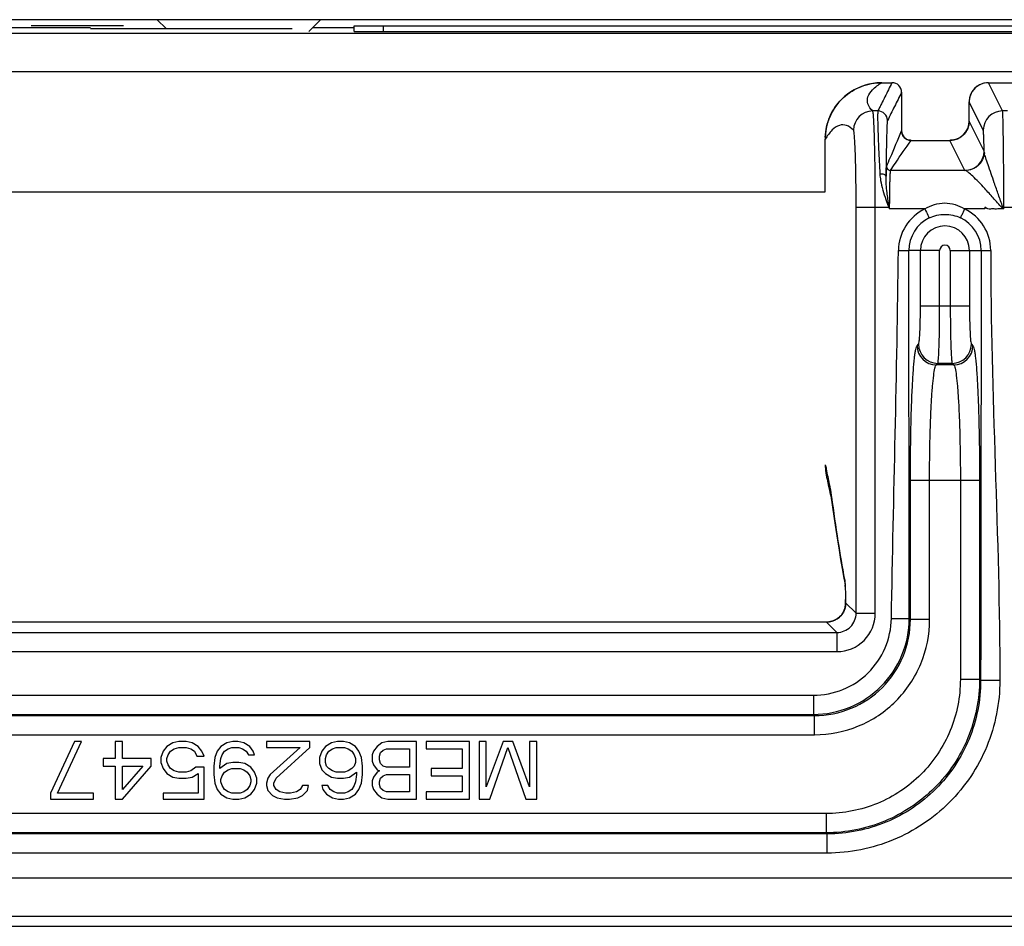
# Model space of a CAD drawing. Units: millimetres. Extents: x 0 to 1134, y 0 to 804.
# Drawn here: x 530 to 545, y 511 to 525 of the extents above; entities that cross this region are included whole.
import ezdxf

# ---------------------------------------------------------------- set-up
doc = ezdxf.new("R2010")
doc.units = ezdxf.units.MM
doc.header["$LTSCALE"] = 65.395
for name, color, linetype in [('47_SNB_BARE_DXF_CONTINUOUS_LINE', 7, 'CONTINUOUS'), ('MCK67633901_DXF_CONTINUOUS_LINE', 7, 'CONTINUOUS'), ('MEB62954701_DXF_CONTINUOUS_LINE', 7, 'CONTINUOUS')]:
    doc.layers.add(name, color=color, linetype=linetype)

msp = doc.modelspace()

# ---------------------------------------------------------------- linework, layer by layer
at = {"layer": '47_SNB_BARE_DXF_CONTINUOUS_LINE', "color": 2, "linetype": 'CONTINUOUS'}
for p, q in [((553.0629, 525.1408), (240.1989, 525.1408)), ((531.2559, 525.0448), (529.8099, 525.0448)), ((534.8559, 524.9551), (534.8559, 525.0448)), ((535.3059, 525.0448), (535.3059, 524.9551)), ((516.9459, 522.4528), (542.2113, 522.4528))]:
    msp.add_line(p, q, dxfattribs=at)
at = {"layer": '47_SNB_BARE_DXF_CONTINUOUS_LINE', "color": 6, "linetype": 'CONTINUOUS'}
for p, q in [((531.7809, 525.1408), (531.9189, 525.0028)), ((534.3309, 525.1408), (534.1453, 524.9551)), ((534.8559, 525.0448), (552.9669, 525.0448)), ((530.7399, 525.0028), (533.8899, 525.0028))]:
    msp.add_line(p, q, dxfattribs=at)
at = {"layer": '47_SNB_BARE_DXF_CONTINUOUS_LINE', "color": 9, "linetype": 'CONTINUOUS'}
for p, q in [((529.4559, 525.0208), (530.7399, 525.0208)), ((534.2109, 525.0208), (534.8559, 525.0208))]:
    msp.add_line(p, q, dxfattribs=at)
at = {"layer": 'MCK67633901_DXF_CONTINUOUS_LINE', "color": 9, "linetype": 'CONTINUOUS'}
for p, q in [((551.4533, 524.9245), (499.2027, 524.9245)), ((551.4533, 524.3268), (499.2027, 524.3268))]:
    msp.add_line(p, q, dxfattribs=at)
at = {"layer": 'MCK67633901_DXF_CONTINUOUS_LINE', "color": 7, "linetype": 'CONTINUOUS'}
for p, q in [((534.8559, 524.9551), (535.6059, 524.9551)), ((535.6059, 524.9566), (551.6246, 524.9566)), ((535.6059, 524.9566), (535.6059, 524.9551))]:
    msp.add_line(p, q, dxfattribs=at)
at = {"layer": 'MEB62954701_DXF_CONTINUOUS_LINE', "color": 7, "linetype": 'CONTINUOUS'}
for p, q in [((543.0935, 524.1574), (543.2533, 524.1574)), ((544.7585, 524.1574), (551.5081, 524.1574)), ((543.4033, 524.0074), (543.4033, 523.4062)), ((544.4586, 523.5574), (544.4586, 523.8574)), ((542.2113, 522.4528), (542.2113, 523.2752)), ((543.5519, 523.2574), (544.1588, 523.2574)), ((544.7047, 522.2166), (544.7047, 522.1857)), ((542.2529, 517.9122), (542.2644, 517.8555)), ((542.2644, 517.8555), (542.2773, 517.7933)), ((542.2984, 517.7098), (542.3509, 517.3554)), ((542.4984, 516.4497), (542.5181, 516.3497)), ((542.5178, 516.352), (542.5181, 516.3497)), ((542.52, 516.3275), (542.5208, 516.3154)), ((542.5208, 516.3154), (542.5216, 516.3013)), ((542.5216, 516.3013), (542.5224, 516.2851)), ((542.5224, 516.2851), (542.5233, 516.267)), ((542.5233, 516.267), (542.5241, 516.247)), ((542.5241, 516.247), (542.5253, 516.2134)), ((542.5253, 516.2134), (542.5264, 516.1758)), ((542.5264, 516.1758), (542.5275, 516.1342)), ((542.5275, 516.1342), (542.5284, 516.089)), ((542.5284, 516.089), (542.5293, 516.0347)), ((542.2313, 515.7378), (509.1806, 515.7378)), ((530.4872, 513.8728), (530.1122, 513.0685)), ((530.2247, 513.0685), (530.5997, 513.8728)), ((530.5997, 513.8728), (530.4872, 513.8728)), ((531.2372, 513.8728), (531.1247, 513.8728)), ((531.1247, 513.8728), (531.1247, 513.6047)), ((531.2372, 513.6047), (531.2372, 513.8728)), ((532.0247, 513.8536), (531.9309, 513.7962)), ((532.1184, 513.8728), (532.0247, 513.8536)), ((532.2309, 513.8728), (532.1184, 513.8728)), ((532.3247, 513.8536), (532.2309, 513.8728)), ((532.4184, 513.7962), (532.3247, 513.8536)), ((532.8684, 513.8536), (532.7747, 513.7962)), ((532.9622, 513.8728), (532.8684, 513.8536)), ((533.0372, 513.8728), (532.9622, 513.8728)), ((533.1309, 513.8536), (533.0372, 513.8728)), ((533.2247, 513.7962), (533.1309, 513.8536)), ((534.1622, 513.8728), (533.4872, 513.8728)), ((533.4872, 513.8728), (533.4872, 513.777)), ((534.1622, 513.777), (534.1622, 513.8728)), ((534.4997, 513.8536), (534.4059, 513.7962)), ((534.5934, 513.8728), (534.4997, 513.8536)), ((534.6872, 513.8728), (534.5934, 513.8728)), ((534.7809, 513.8536), (534.6872, 513.8728)), ((534.8747, 513.7962), (534.7809, 513.8536)), ((535.2872, 513.8536), (535.2122, 513.7962)), ((535.3809, 513.8728), (535.2872, 513.8536)), ((535.8309, 513.8728), (535.3809, 513.8728)), ((535.8309, 512.9728), (535.8309, 513.8728)), ((536.6559, 513.8728), (535.9809, 513.8728)), ((535.9809, 513.8728), (535.9809, 513.7579)), ((536.6559, 512.9728), (536.6559, 513.8728)), ((536.9184, 513.8728), (536.8059, 513.8728)), ((536.8059, 513.8728), (536.8059, 512.9728)), ((537.1809, 513.8728), (536.9184, 513.1642)), ((536.9184, 513.1642), (536.9184, 513.8728)), ((537.3309, 513.8728), (537.1809, 513.8728)), ((537.5934, 513.1642), (537.3309, 513.8728)), ((537.7059, 513.8728), (537.5934, 513.8728)), ((537.5934, 513.8728), (537.5934, 513.1642)), ((537.7059, 512.9728), (537.7059, 513.8728)), ((531.8747, 513.7196), (531.8372, 513.6238)), ((531.9309, 513.7962), (531.8747, 513.7196)), ((531.9309, 513.6047), (531.9497, 513.6621)), ((531.9497, 513.6621), (531.9872, 513.7196)), ((531.9872, 513.7196), (532.0434, 513.7579)), ((532.0434, 513.7579), (532.1184, 513.777)), ((532.1184, 513.777), (532.2309, 513.777)), ((532.2309, 513.777), (532.3059, 513.7579)), ((532.3059, 513.7579), (532.3622, 513.7196)), ((532.3622, 513.7196), (532.3997, 513.643)), ((532.4747, 513.7196), (532.4184, 513.7962)), ((532.5122, 513.643), (532.4747, 513.7196)), ((532.7184, 513.7196), (532.6809, 513.6238)), ((532.7747, 513.7962), (532.7184, 513.7196)), ((532.7747, 513.6047), (532.7934, 513.6621)), ((532.7934, 513.6621), (532.8309, 513.7196)), ((532.8309, 513.7196), (532.8872, 513.7579)), ((532.8872, 513.7579), (532.9434, 513.777)), ((532.9434, 513.777), (533.0559, 513.777)), ((533.0559, 513.777), (533.1122, 513.7579)), ((533.1122, 513.7579), (533.1684, 513.7196)), ((533.1684, 513.7196), (533.2059, 513.6621)), ((533.2059, 513.6621), (533.2997, 513.6621)), ((533.2809, 513.7196), (533.2247, 513.7962)), ((533.2997, 513.6621), (533.2809, 513.7196)), ((533.4872, 513.777), (534.0122, 513.777)), ((534.0122, 513.777), (533.5434, 513.3557)), ((533.6372, 513.2983), (534.1622, 513.777)), ((534.3497, 513.7196), (534.3122, 513.6238)), ((534.4059, 513.7962), (534.3497, 513.7196)), ((534.4059, 513.6047), (534.4247, 513.6621)), ((534.4247, 513.6621), (534.4622, 513.7196)), ((534.4622, 513.7196), (534.5184, 513.7579)), ((534.5184, 513.7579), (534.5747, 513.777)), ((534.5747, 513.777), (534.7059, 513.777)), ((534.7059, 513.777), (534.7622, 513.7579)), ((534.7622, 513.7579), (534.8184, 513.7196)), ((534.8184, 513.7196), (534.8559, 513.6621)), ((534.8559, 513.6621), (534.8747, 513.6047)), ((534.9309, 513.7196), (534.8747, 513.7962)), ((534.9684, 513.6238), (534.9309, 513.7196)), ((535.1559, 513.7196), (535.1372, 513.6621)), ((535.1372, 513.6621), (535.1372, 513.5664)), ((535.2122, 513.7962), (535.1559, 513.7196)), ((535.2497, 513.643), (535.2684, 513.7004)), ((535.2684, 513.7004), (535.3059, 513.7387)), ((535.3059, 513.7387), (535.3622, 513.7579)), ((535.3622, 513.7579), (535.7184, 513.7579)), ((535.7184, 513.7579), (535.7184, 513.4706)), ((535.9809, 513.7579), (536.5434, 513.7579)), ((536.5434, 513.7579), (536.5434, 513.4515)), ((536.9747, 512.9728), (537.2559, 513.777)), ((537.2559, 513.777), (537.5372, 512.9728)), ((531.1247, 513.6047), (530.9372, 513.6047)), ((530.9372, 513.6047), (530.9372, 513.4898)), ((531.6872, 513.6047), (531.2372, 513.6047)), ((531.6872, 513.4898), (531.6872, 513.6047)), ((531.8372, 513.6238), (531.8372, 513.5472)), ((531.8372, 513.5472), (531.8747, 513.4515)), ((531.9309, 513.5664), (531.9309, 513.6047)), ((531.9497, 513.5089), (531.9309, 513.5664)), ((531.9872, 513.4515), (531.9497, 513.5089)), ((532.3997, 513.643), (532.5122, 513.643)), ((532.6809, 513.6238), (532.6622, 513.4898)), ((532.7559, 513.4898), (532.7747, 513.6047)), ((532.8684, 513.5281), (532.7559, 513.4515)), ((532.9622, 513.5472), (532.8684, 513.5281)), ((533.0559, 513.5472), (532.9622, 513.5472)), ((533.1497, 513.5281), (533.0559, 513.5472)), ((533.2434, 513.4706), (533.1497, 513.5281)), ((534.3122, 513.6238), (534.3122, 513.5281)), ((534.3122, 513.5281), (534.3497, 513.4323)), ((534.4059, 513.5472), (534.4059, 513.6047)), ((534.4247, 513.4898), (534.4059, 513.5472)), ((534.8747, 513.5472), (534.8559, 513.4898)), ((534.8747, 513.6047), (534.8747, 513.5472)), ((534.9872, 513.4898), (534.9684, 513.6238)), ((535.1372, 513.5664), (535.1559, 513.5089)), ((535.1559, 513.5089), (535.2122, 513.4323)), ((535.2497, 513.5855), (535.2497, 513.643)), ((535.2684, 513.5281), (535.2497, 513.5855)), ((535.3059, 513.4898), (535.2684, 513.5281)), ((530.9372, 513.4898), (531.1247, 513.4898)), ((531.1247, 513.4898), (531.1247, 512.9728)), ((531.2372, 512.9728), (531.6872, 513.4898)), ((531.5559, 513.4898), (531.2372, 513.1259)), ((531.2372, 513.4898), (531.5559, 513.4898)), ((531.2372, 513.1259), (531.2372, 513.4898)), ((531.8747, 513.4515), (531.9309, 513.3749)), ((531.9309, 513.3749), (532.0247, 513.3174)), ((532.0434, 513.4132), (531.9872, 513.4515)), ((532.1184, 513.394), (532.0434, 513.4132)), ((532.2309, 513.394), (532.1184, 513.394)), ((532.3059, 513.4132), (532.2309, 513.394)), ((532.3809, 513.4706), (532.3059, 513.4132)), ((532.3247, 513.3174), (532.4184, 513.3749)), ((532.5122, 513.4706), (532.3809, 513.4706)), ((532.4184, 513.3749), (532.4184, 513.0685)), ((532.5122, 512.9728), (532.5122, 513.4706)), ((532.6622, 513.4898), (532.6622, 513.3557)), ((532.6622, 513.3557), (532.6809, 513.2217)), ((532.7559, 513.4515), (532.7559, 513.4898)), ((532.7934, 513.3366), (532.8309, 513.394)), ((532.8309, 513.394), (532.8872, 513.4323)), ((532.8872, 513.4323), (532.9434, 513.4515)), ((532.9434, 513.4515), (533.0747, 513.4515)), ((533.0747, 513.4515), (533.1309, 513.4323)), ((533.1309, 513.4323), (533.1872, 513.394)), ((533.1872, 513.394), (533.2247, 513.3366)), ((533.2997, 513.394), (533.2434, 513.4706)), ((533.3372, 513.2983), (533.2997, 513.394)), ((533.5434, 513.3557), (533.5059, 513.2983)), ((534.3497, 513.4323), (534.4059, 513.3749)), ((534.4059, 513.3749), (534.4997, 513.3174)), ((534.4622, 513.4515), (534.4247, 513.4898)), ((534.5184, 513.4132), (534.4622, 513.4515)), ((534.5747, 513.394), (534.5184, 513.4132)), ((534.7059, 513.394), (534.5747, 513.394)), ((534.7622, 513.4132), (534.7059, 513.394)), ((534.8184, 513.4515), (534.7622, 513.4132)), ((534.7809, 513.3174), (534.8934, 513.394)), ((534.8559, 513.4898), (534.8184, 513.4515)), ((534.8934, 513.3557), (534.8747, 513.2408)), ((534.8934, 513.394), (534.8934, 513.3557)), ((534.9684, 513.2217), (534.9872, 513.3557)), ((534.9872, 513.3557), (534.9872, 513.4898)), ((535.2122, 513.394), (535.1559, 513.3174)), ((535.2122, 513.4323), (535.2497, 513.4132)), ((535.2497, 513.4132), (535.2122, 513.394)), ((535.3622, 513.4706), (535.3059, 513.4898)), ((535.3059, 513.3366), (535.3622, 513.3557)), ((535.7184, 513.4706), (535.3622, 513.4706)), ((535.3622, 513.3557), (535.7184, 513.3557)), ((535.7184, 513.3557), (535.7184, 513.0877)), ((536.5434, 513.4515), (536.0559, 513.4515)), ((536.0559, 513.4515), (536.0559, 513.3366)), ((532.0247, 513.3174), (532.1184, 513.2983)), ((532.1184, 513.2983), (532.2309, 513.2983)), ((532.2309, 513.2983), (532.3247, 513.3174)), ((532.6809, 513.2217), (532.7184, 513.1259)), ((532.7747, 513.2791), (532.7934, 513.3366)), ((532.7747, 513.2408), (532.7747, 513.2791)), ((532.7934, 513.1834), (532.7747, 513.2408)), ((533.2247, 513.3366), (533.2434, 513.2791)), ((533.2434, 513.2408), (533.2247, 513.1834)), ((533.2434, 513.2791), (533.2434, 513.2408)), ((533.2997, 513.1259), (533.3372, 513.2217)), ((533.3372, 513.2217), (533.3372, 513.2983)), ((533.5059, 513.2983), (533.4872, 513.2217)), ((533.4872, 513.2217), (533.4872, 513.1834)), ((533.5997, 513.2217), (533.6372, 513.2983)), ((533.5997, 513.1834), (533.5997, 513.2217)), ((534.4997, 513.3174), (534.5934, 513.2983)), ((534.5934, 513.2983), (534.6872, 513.2983)), ((534.6872, 513.2983), (534.7809, 513.3174)), ((534.8747, 513.2408), (534.8559, 513.1834)), ((534.9309, 513.1259), (534.9684, 513.2217)), ((535.1559, 513.3174), (535.1372, 513.26)), ((535.1372, 513.26), (535.1372, 513.1834)), ((535.2497, 513.2408), (535.2684, 513.2983)), ((535.2497, 513.2025), (535.2497, 513.2408)), ((535.2684, 513.1451), (535.2497, 513.2025)), ((535.2684, 513.2983), (535.3059, 513.3366)), ((536.0559, 513.3366), (536.5434, 513.3366)), ((536.5434, 513.3366), (536.5434, 513.0877)), ((530.1122, 513.0685), (530.1122, 512.9728)), ((530.7872, 513.0685), (530.2247, 513.0685)), ((530.7872, 512.9728), (530.7872, 513.0685)), ((532.4184, 513.0685), (531.8747, 513.0685)), ((531.8747, 513.0685), (531.8747, 512.9728)), ((532.7184, 513.1259), (532.7747, 513.0494)), ((532.7747, 513.0494), (532.8684, 512.9919)), ((532.8309, 513.1259), (532.7934, 513.1834)), ((532.8872, 513.0877), (532.8309, 513.1259)), ((532.9434, 513.0685), (532.8872, 513.0877)), ((533.0747, 513.0685), (532.9434, 513.0685)), ((533.1309, 513.0877), (533.0747, 513.0685)), ((533.1872, 513.1259), (533.1309, 513.0877)), ((533.1497, 512.9919), (533.2434, 513.0494)), ((533.2247, 513.1834), (533.1872, 513.1259)), ((533.2434, 513.0494), (533.2997, 513.1259)), ((533.4872, 513.1834), (533.5059, 513.1068)), ((533.5059, 513.1068), (533.5809, 513.0302)), ((533.6372, 513.1259), (533.5997, 513.1834)), ((533.6934, 513.0877), (533.6372, 513.1259)), ((533.7872, 513.0685), (533.6934, 513.0877)), ((533.8622, 513.0685), (533.7872, 513.0685)), ((533.9559, 513.0877), (533.8622, 513.0685)), ((534.0122, 513.1259), (533.9559, 513.0877)), ((534.0497, 513.1834), (534.0122, 513.1259)), ((534.1434, 513.1834), (534.0497, 513.1834)), ((534.0497, 513.0302), (534.1247, 513.1068)), ((534.1247, 513.1068), (534.1434, 513.1834)), ((534.4434, 513.1834), (534.3497, 513.1834)), ((534.3497, 513.1834), (534.3684, 513.1259)), ((534.3684, 513.1259), (534.4247, 513.0494)), ((534.4247, 513.0494), (534.5184, 512.9919)), ((534.4809, 513.1259), (534.4434, 513.1834)), ((534.5372, 513.0877), (534.4809, 513.1259)), ((534.5934, 513.0685), (534.5372, 513.0877)), ((534.7059, 513.0685), (534.5934, 513.0685)), ((534.7622, 513.0877), (534.7059, 513.0685)), ((534.8184, 513.1259), (534.7622, 513.0877)), ((534.7809, 512.9919), (534.8747, 513.0494)), ((534.8559, 513.1834), (534.8184, 513.1259)), ((534.8747, 513.0494), (534.9309, 513.1259)), ((535.1372, 513.1834), (535.1559, 513.1259)), ((535.1559, 513.1259), (535.2122, 513.0494)), ((535.2122, 513.0494), (535.2872, 512.9919)), ((535.3059, 513.1068), (535.2684, 513.1451)), ((535.3622, 513.0877), (535.3059, 513.1068)), ((535.7184, 513.0877), (535.3622, 513.0877)), ((536.5434, 513.0877), (535.9809, 513.0877)), ((535.9809, 513.0877), (535.9809, 512.9728)), ((530.1122, 512.9728), (530.7872, 512.9728)), ((531.1247, 512.9728), (531.2372, 512.9728)), ((531.8747, 512.9728), (532.5122, 512.9728)), ((532.8684, 512.9919), (532.9622, 512.9728)), ((532.9622, 512.9728), (533.0559, 512.9728)), ((533.0559, 512.9728), (533.1497, 512.9919)), ((533.5809, 513.0302), (533.6559, 512.9919)), ((533.6559, 512.9919), (533.7684, 512.9728)), ((533.7684, 512.9728), (533.8434, 512.9728)), ((533.8434, 512.9728), (533.9747, 512.9919)), ((533.9747, 512.9919), (534.0497, 513.0302)), ((534.5184, 512.9919), (534.6122, 512.9728)), ((534.6122, 512.9728), (534.6872, 512.9728)), ((534.6872, 512.9728), (534.7809, 512.9919)), ((535.2872, 512.9919), (535.3809, 512.9728)), ((535.3809, 512.9728), (535.8309, 512.9728)), ((535.9809, 512.9728), (536.6559, 512.9728)), ((536.8059, 512.9728), (536.9747, 512.9728)), ((537.5372, 512.9728), (537.7059, 512.9728)), ((500.8302, 510.9877), (550.5817, 510.9877))]:
    msp.add_line(p, q, dxfattribs=at)
at = {"layer": 'MEB62954701_DXF_CONTINUOUS_LINE', "color": 9, "linetype": 'CONTINUOUS'}
for p, q in [((544.9793, 523.7157), (544.7585, 524.1573)), ((544.6793, 523.4159), (544.4586, 523.8574)), ((543.0325, 523.7157), (542.9528, 523.7157)), ((545.0557, 523.7157), (544.9793, 523.7157)), ((544.693, 523.0885), (544.4586, 523.5574)), ((544.393, 522.7887), (544.1588, 523.2573)), ((544.3983, 522.7854), (543.2328, 522.7854)), ((542.6934, 522.2166), (543.2024, 522.2166)), ((542.6934, 515.8751), (542.6934, 522.2166)), ((542.9933, 515.8751), (542.9933, 522.2166)), ((543.2096, 522.22), (543.2024, 522.2166)), ((543.2024, 522.2166), (543.2168, 522.1857)), ((543.2169, 522.1857), (543.2097, 522.22)), ((543.767, 522.1857), (543.2169, 522.1857)), ((544.7047, 522.1857), (544.3865, 522.1857)), ((544.9869, 522.2166), (544.9743, 522.2063)), ((544.9995, 522.1857), (544.9743, 522.2063)), ((544.9869, 522.2166), (545.3151, 522.2166)), ((544.9995, 522.1857), (544.9869, 522.2166)), ((544.9995, 522.1857), (544.9995, 522.2166)), ((543.9978, 521.5378), (543.5169, 521.5378)), ((543.6983, 520.674), (543.6983, 521.5378)), ((543.9978, 520.674), (543.9978, 521.5378)), ((544.164, 521.5378), (544.7955, 521.5378)), ((544.164, 521.5378), (544.164, 520.674)), ((544.4636, 521.5378), (544.4636, 520.674)), ((543.6983, 520.674), (544.4636, 520.674)), ((543.6453, 520.0517), (543.6685, 520.0749)), ((544.4934, 520.0749), (544.5165, 520.0517)), ((543.9449, 519.7522), (543.9681, 519.7753)), ((544.217, 519.7522), (543.9449, 519.7522)), ((544.1938, 519.7753), (543.9681, 519.7753)), ((544.1938, 519.7753), (544.217, 519.7522)), ((543.541, 517.9546), (544.6208, 517.9546)), ((543.541, 515.7756), (543.541, 517.9546)), ((543.8406, 515.7756), (543.8406, 517.9546)), ((544.3212, 517.9546), (544.3212, 514.8446)), ((544.6208, 517.9546), (544.6208, 514.8446)), ((542.2919, 517.8034), (542.3052, 517.7113)), ((542.3052, 517.7113), (542.308, 517.6918)), ((542.5295, 516.039), (542.5293, 516.0347)), ((542.5295, 516.039), (542.6934, 515.8751)), ((542.5086, 515.9231), (542.5083, 515.9232)), ((542.6934, 515.8751), (542.9933, 515.8751)), ((542.2312, 515.7376), (542.2313, 515.7378)), ((542.2312, 515.7376), (542.3936, 515.5752)), ((543.541, 515.7756), (543.5226, 515.794)), ((543.8406, 515.7756), (543.541, 515.7756)), ((509.0182, 515.5752), (542.3936, 515.5752)), ((542.3936, 515.5752), (542.3936, 515.2754)), ((509.0182, 515.2754), (542.3936, 515.2754)), ((544.3212, 514.8446), (544.6208, 514.8446)), ((544.6382, 514.8272), (544.6208, 514.8446)), ((544.9378, 514.8272), (544.6382, 514.8272)), ((542.0257, 514.5946), (542.0257, 514.295)), ((509.3688, 514.2777), (542.0431, 514.2777)), ((542.0431, 514.2777), (542.0257, 514.295)), ((542.0431, 513.9781), (542.0431, 514.2777)), ((519.4847, 513.9781), (542.0431, 513.9781)), ((542.2241, 512.7474), (509.1877, 512.7474)), ((542.2241, 512.7474), (542.2241, 512.4479)), ((542.2415, 512.4305), (509.1704, 512.4305)), ((542.2241, 512.4479), (509.1877, 512.4479)), ((542.2415, 512.4305), (542.2241, 512.4479)), ((542.2415, 512.1309), (542.2415, 512.4305)), ((542.2415, 512.1309), (509.1704, 512.1309)), ((550.4295, 511.7398), (500.9824, 511.7398)), ((550.4295, 511.1402), (500.9824, 511.1402)), ((500.8302, 510.9879), (550.5817, 510.9879))]:
    msp.add_line(p, q, dxfattribs=at)
at = {"layer": 'MEB62954701_DXF_CONTINUOUS_LINE', "color": 7, "linetype": 'CONTINUOUS'}
for points in [[(543.0935, 524.1574), (543.078, 524.1573), (543.016, 524.154), (542.9545, 524.1464), (542.8938, 524.1346), (542.8341, 524.1185), (542.7756, 524.0983), (542.7188, 524.074), (542.6638, 524.0459), (542.611, 524.014), (542.5605, 523.9785), (542.5127, 523.9395), (542.4677, 523.8973), (542.4257, 523.8521), (542.3871, 523.804), (542.3519, 523.7534), (542.3203, 523.7004), (542.2925, 523.6453), (542.2686, 523.5884), (542.2488, 523.53), (542.2331, 523.4703), (542.2215, 523.4096), (542.2143, 523.3482), (542.2113, 523.2864), (542.2113, 523.2752)], [(544.7585, 524.1574), (544.7546, 524.1574), (544.727, 524.1558), (544.6997, 524.1516), (544.6729, 524.1449), (544.6468, 524.1358), (544.6217, 524.1244), (544.5977, 524.1107), (544.5751, 524.0948), (544.5541, 524.077), (544.5348, 524.0573), (544.5175, 524.036), (544.5021, 524.0131), (544.489, 523.989), (544.4781, 523.9638), (544.4695, 523.9377), (544.4634, 523.9109), (544.4597, 523.8837), (544.4586, 523.8574)], [(544.4586, 523.5574), (544.4583, 523.5438), (544.4559, 523.5176), (544.4513, 523.4917), (544.4444, 523.4664), (544.4354, 523.4417), (544.4242, 523.4179), (544.411, 523.3952), (544.3958, 523.3738), (544.3789, 523.3537), (544.3602, 523.3352), (544.3399, 523.3184), (544.3183, 523.3034), (544.2955, 523.2904), (544.2715, 523.2794), (544.2467, 523.2706), (544.2213, 523.264), (544.1953, 523.2597), (544.1691, 523.2576), (544.1588, 523.2574)], [(543.5519, 523.2574), (543.5429, 523.2577), (543.5284, 523.2593), (543.5142, 523.2623), (543.5003, 523.2667), (543.4869, 523.2724), (543.4741, 523.2794), (543.4621, 523.2876), (543.451, 523.297), (543.4408, 523.3074), (543.4317, 523.3187), (543.4237, 523.3309), (543.417, 523.3439), (543.4115, 523.3574), (543.4074, 523.3714), (543.4047, 523.3857), (543.4034, 523.4002), (543.4033, 523.4062)], [(542.2475, 517.9395), (542.2462, 517.944), (542.2464, 517.9429), (542.2487, 517.9322), (542.2529, 517.9122)], [(542.2773, 517.7933), (542.2848, 517.7592), (542.2935, 517.723), (542.3003, 517.6973)], [(542.3509, 517.3554), (542.377, 517.1816), (542.4024, 517.0157), (542.4272, 516.859), (542.4515, 516.712), (542.4752, 516.5755), (542.4984, 516.4497)], [(542.5181, 516.3497), (542.5183, 516.3478), (542.5186, 516.3449), (542.5189, 516.3415), (542.5192, 516.3374), (542.5196, 516.3327), (542.52, 516.3275)], [(542.526, 515.9867), (542.5234, 515.9721), (542.5199, 515.9574), (542.5156, 515.9429), (542.5105, 515.9287), (542.5083, 515.9232)], [(542.5289, 516.0148), (542.5279, 516.0009), (542.526, 515.9867)], [(542.5293, 516.0347), (542.5294, 516.0283), (542.5289, 516.0148)], [(542.5083, 515.9232), (542.5046, 515.9145), (542.494, 515.8933), (542.4819, 515.8731), (542.4681, 515.8538), (542.4529, 515.8357), (542.4363, 515.8189), (542.4185, 515.8034), (542.3994, 515.7894), (542.3793, 515.7769), (542.3583, 515.766), (542.3365, 515.7569), (542.314, 515.7494), (542.291, 515.7438), (542.2676, 515.74), (542.2439, 515.7381), (542.2313, 515.7378)]]:
    msp.add_lwpolyline(points, dxfattribs=at)
at = {"layer": 'MEB62954701_DXF_CONTINUOUS_LINE', "color": 9, "linetype": 'CONTINUOUS'}
for centre, radius, start, end in [((543.0932, 523.2767), 0.8807, 89.97907, 92.23987), ((543.2532, 524.0073), 0.1501, 0.06162, 89.96456), ((544.7586, 523.8573), 0.3, 92.64891, 179.40823), ((544.7586, 523.859), 0.2984, 90.01327, 92.65887), ((544.7561, 523.8574), 0.2975, 179.4073, 179.98583), ((542.9533, 523.4154), 0.3003, 90.08433, 179.91567), ((543.0324, 523.5656), 0.1501, 0.06102, 89.96517), ((544.9794, 523.4156), 0.3001, 90.02902, 179.94479), ((544.1588, 523.5571), 0.2998, 270.87366, 0.05693), ((543.0924, 523.2755), 0.881, 178.01852, 180.01915), ((543.5518, 523.405), 0.1477, 267.21819, 270.04754), ((544.1589, 523.5546), 0.2972, 269.97613, 270.86168), ((544.3929, 523.0888), 0.3001, 270.02902, 359.94479), ((543.2328, 522.8509), 0.0655, 180.06247, 269.96372), ((544.0796, 521.5309), 0.7256, 115.52145, 179.45722), ((544.0778, 521.5378), 0.7177, 359.99318, 64.52568), ((544.081, 521.5381), 0.5641, 115.87391, 180.03656), ((544.0811, 521.5378), 0.5646, 0.00044, 64.77015), ((544.0809, 521.5378), 0.3827, 0, 180), ((544.0809, 521.5378), 0.0831, 0.00058, 179.99942), ((543.9459, 520.0527), 0.3006, 180.18918, 269.81082), ((543.969, 520.0759), 0.3006, 180.18918, 269.81082), ((544.1928, 520.0759), 0.3006, 270.18918, 359.81082), ((544.216, 520.0527), 0.3006, 270.18918, 359.81082), ((543.114, 518.1923), 0.9026, 179.99508, 196.27008), ((542.9328, 517.8501), 0.6503, 179.779, 192.71992), ((542.8972, 517.7985), 0.6053, 179.53766, 188.41829), ((542.9287, 517.8494), 0.6462, 192.73268, 193.08495), ((542.8084, 516.4015), 0.2949, 179.68014, 191.52423), ((542.4095, 516.382), 0.1062, 10.1369, 11.47444), ((539.3178, 516.1426), 3.2083, 2.67287, 3.0866), ((542.2498, 516.0293), 0.2797, 337.68844, 349.50135), ((542.2456, 516.03), 0.2841, 349.51344, 355.66513), ((529.6732, 515.8536), 12.8577, 0.8265, 1.045), ((542.2399, 516.0304), 0.2897, 355.67251, 1.71042), ((542.2319, 516.0369), 0.2992, 269.88371, 337.64638), ((542.3938, 515.8749), 0.5995, 269.98556, 0.01444), ((542.3942, 515.8745), 0.2992, 269.887, 0.113)]:
    msp.add_arc(centre, radius, start, end, dxfattribs=at)
at = {"layer": 'MEB62954701_DXF_CONTINUOUS_LINE', "color": 7, "linetype": 'CONTINUOUS'}
msp.add_arc((543.2533, 524.0074), 0.15, 0.03256, 89.99362, dxfattribs=at)
at = {"layer": 'MEB62954701_DXF_CONTINUOUS_LINE', "color": 9, "linetype": 'CONTINUOUS'}
for points, knots in [([(542.2119, 523.3059), (542.2157, 523.4153), (542.2648, 523.6347), (542.4534, 523.9124), (542.7303, 524.1023), (542.9495, 524.1524), (543.0588, 524.1567)], [0, 0, 0, 0, 0.2499869, 0.4999937, 0.7499995, 1, 1, 1, 1]), ([(542.9528, 523.7157), (542.9216, 523.7472), (542.8678, 523.8138), (542.8666, 523.9483), (542.9565, 524.0654), (543.0419, 524.1258), (543.0935, 524.1573)], [0, 0, 0, 0, 0.2389119, 0.4373052, 0.6738035, 1, 1, 1, 1]), ([(543.2533, 524.1573), (543.2165, 524.0837), (543.1616, 523.9732), (543.0965, 523.8447), (543.0609, 523.7706), (543.0403, 523.7347), (543.0325, 523.7157)], [0, 0, 0, 0, 0.5000006, 0.7500057, 0.8749303, 1, 1, 1, 1]), ([(543.4033, 524.0074), (543.3665, 523.9338), (543.3117, 523.8232), (543.2371, 523.6765), (543.2024, 523.6018), (543.1825, 523.5658)], [0, 0, 0, 0, 0.5000014, 0.7500117, 1, 1, 1, 1]), ([(542.9933, 522.2166), (542.9933, 522.4039), (542.9919, 522.6763), (542.987, 523.0237), (542.9822, 523.246), (542.9763, 523.4304), (542.9707, 523.5573), (542.9651, 523.6347), (542.9618, 523.674), (542.9576, 523.699), (542.9554, 523.7124), (542.9528, 523.7157)], [0, 0, 0, 0, 0.37449, 0.5444685, 0.6944465, 0.8189283, 0.9133678, 0.948208, 0.9743605, 0.9916236, 1, 1, 1, 1]), ([(543.0325, 523.7157), (543.0293, 523.7083), (543.0309, 523.6801), (543.028, 523.6249), (543.0305, 523.5372), (543.0329, 523.4213), (543.0379, 523.2787), (543.0474, 523.0454), (543.0569, 522.86), (543.0643, 522.7303)], [0, 0, 0, 0, 0.0246748, 0.0820653, 0.1710424, 0.2896726, 0.4353486, 0.60486, 1, 1, 1, 1]), ([(544.9995, 522.2166), (544.9995, 522.4039), (544.9989, 522.6763), (544.9963, 523.0236), (544.9942, 523.2459), (544.9904, 523.4301), (544.9893, 523.5706), (544.982, 523.6595), (544.9839, 523.704), (544.9793, 523.7157)], [0, 0, 0, 0, 0.3747492, 0.5448502, 0.6949289, 0.8194794, 0.9139307, 0.974829, 1, 1, 1, 1]), ([(542.653, 523.4159), (542.6215, 523.4471), (542.5549, 523.5009), (542.4204, 523.5021), (542.3033, 523.4122), (542.2429, 523.3268), (542.2114, 523.2752)], [0, 0, 0, 0, 0.2389119, 0.4373052, 0.6738035, 1, 1, 1, 1]), ([(543.1825, 523.5658), (543.1793, 523.5593), (543.1792, 523.5345), (543.1742, 523.4861), (543.1721, 523.4092), (543.1688, 523.3075), (543.1663, 523.1822), (543.1628, 522.9763), (543.1612, 522.8123), (543.1603, 522.6974)], [0, 0, 0, 0, 0.0249133, 0.0821835, 0.1707643, 0.2888468, 0.4339992, 0.6032519, 1, 1, 1, 1]), ([(542.6934, 522.2166), (542.6934, 522.3665), (542.6921, 522.5844), (542.6872, 522.8623), (542.6824, 523.0402), (542.6765, 523.1877), (542.6708, 523.2892), (542.6653, 523.3511), (542.6619, 523.3826), (542.6579, 523.4026), (542.6554, 523.4134), (542.653, 523.4159)], [0, 0, 0, 0, 0.3743005, 0.5441924, 0.6940976, 0.8185314, 0.9129654, 0.9478289, 0.9740321, 0.9913942, 1, 1, 1, 1]), ([(543.1673, 522.8508), (543.1875, 522.8951), (543.2684, 523.0793), (543.344, 523.2657), (543.4033, 523.4062)], [0, 0, 0, 0, 0.2418278, 1, 1, 1, 1]), ([(543.4033, 523.4062), (543.4032, 523.3694), (543.4328, 523.2928), (543.5078, 523.2593), (543.5446, 523.2575)], [0, 0, 0, 0, 0.4999173, 1, 1, 1, 1]), ([(544.693, 523.0885), (544.6921, 523.1332), (544.69, 523.2114), (544.6885, 523.3122), (544.6822, 523.3754), (544.6834, 523.4077), (544.6793, 523.4159)], [0, 0, 0, 0, 0.4087253, 0.7175895, 0.916738, 1, 1, 1, 1]), ([(543.2328, 522.7854), (543.2566, 522.8253), (543.3587, 522.9856), (543.4708, 523.139), (543.5519, 523.2573)], [0, 0, 0, 0, 0.2448086, 1, 1, 1, 1]), ([(544.6961, 523.0625), (544.6903, 522.9899), (544.6217, 522.8439), (544.471, 522.7856), (544.3983, 522.7854)], [0, 0, 0, 0, 0.5007043, 1, 1, 1, 1]), ([(544.8509, 522.5953), (544.8182, 522.6891), (544.7725, 522.8184), (544.7203, 522.9739), (544.7013, 523.0361), (544.6961, 523.0625)], [0, 0, 0, 0, 0.6049068, 0.8355151, 1, 1, 1, 1]), ([(543.1603, 522.6974), (543.1598, 522.7101), (543.1194, 522.7315), (543.0868, 522.7315), (543.0643, 522.7303)], [0, 0, 0, 0, 0.3611825, 1, 1, 1, 1]), ([(543.1603, 522.6974), (543.1608, 522.7182), (543.1618, 522.7547), (543.1628, 522.8018), (543.1656, 522.8316), (543.1655, 522.8468), (543.1673, 522.8508)], [0, 0, 0, 0, 0.4072118, 0.7146785, 0.9140155, 1, 1, 1, 1]), ([(543.2169, 522.1857), (543.217, 522.2607), (543.2176, 522.3696), (543.2198, 522.5085), (543.2216, 522.5975), (543.2244, 522.6711), (543.2259, 522.7276), (543.2305, 522.7625), (543.23, 522.7811), (543.2328, 522.7854)], [0, 0, 0, 0, 0.3745814, 0.5446025, 0.6946198, 0.8191355, 0.9135969, 0.9745746, 1, 1, 1, 1]), ([(544.3983, 522.7854), (544.3971, 522.7858), (544.3952, 522.7866), (544.3934, 522.788), (544.393, 522.7887)], [0, 0, 0, 0, 0.6222082, 1, 1, 1, 1]), ([(544.7031, 522.5035), (544.6705, 522.539), (544.6091, 522.6042), (544.523, 522.6913), (544.4543, 522.7483), (544.415, 522.7813), (544.3983, 522.7854)], [0, 0, 0, 0, 0.3467164, 0.6466666, 0.8761773, 1, 1, 1, 1]), ([(543.0643, 522.7303), (543.0661, 522.6972), (543.0822, 522.5621), (543.1229, 522.4315), (543.1573, 522.3348)], [0, 0, 0, 0, 0.2439925, 1, 1, 1, 1]), ([(543.1894, 522.3453), (543.185, 522.3768), (543.1701, 522.4936), (543.1591, 522.6114), (543.1603, 522.6974)], [0, 0, 0, 0, 0.2698791, 1, 1, 1, 1]), ([(544.9869, 522.2166), (544.9717, 522.2476), (544.9504, 522.313), (544.905, 522.4391), (544.8725, 522.5334), (544.8509, 522.5953)], [0, 0, 0, 0, 0.2569486, 0.5110071, 1, 1, 1, 1]), ([(544.9743, 522.2063), (544.9476, 522.2281), (544.9031, 522.2811), (544.8134, 522.3805), (544.7474, 522.4553), (544.7031, 522.5035)], [0, 0, 0, 0, 0.257215, 0.5115424, 1, 1, 1, 1]), ([(543.767, 522.1857), (543.8577, 522.244), (544.0768, 522.315), (544.2956, 522.2438), (544.3865, 522.1857)], [0, 0, 0, 0, 0.4999595, 1, 1, 1, 1]), ([(543.767, 522.1857), (543.7823, 522.1534), (543.8065, 522.1077), (543.8258, 522.059), (543.8348, 522.0457)], [0, 0, 0, 0, 0.68926, 1, 1, 1, 1]), ([(544.3865, 522.1857), (544.3715, 522.1542), (544.3508, 522.1081), (544.3273, 522.0632), (544.3217, 522.0485)], [0, 0, 0, 0, 0.6892676, 1, 1, 1, 1]), ([(544.9995, 522.1857), (544.9741, 522.1857), (544.9233, 522.1861), (544.86, 522.1848), (544.8089, 522.1875), (544.7714, 522.1813), (544.7321, 522.1885), (544.7131, 522.2069), (544.7047, 522.2166)], [0, 0, 0, 0, 0.2496832, 0.4993714, 0.6239961, 0.7509051, 0.872942, 1, 1, 1, 1]), ([(543.8348, 522.0457), (543.9097, 522.082), (544.0779, 522.121), (544.2465, 522.0839), (544.3217, 522.0485)], [0, 0, 0, 0, 0.5000722, 1, 1, 1, 1]), ([(543.354, 521.5378), (543.3914, 521.5374), (543.4409, 521.5361), (543.495, 521.5378), (543.512, 521.5368), (543.5169, 521.5378)], [0, 0, 0, 0, 0.6892282, 0.9093266, 1, 1, 1, 1]), ([(543.6685, 520.0749), (543.6726, 520.079), (543.6753, 520.0991), (543.6815, 520.135), (543.6857, 520.1922), (543.6922, 520.2993), (543.6969, 520.4622), (543.6983, 520.5999), (543.6983, 520.674)], [0, 0, 0, 0, 0.0294069, 0.0926017, 0.188031, 0.3124625, 0.6298872, 1, 1, 1, 1]), ([(543.9681, 519.7753), (543.9728, 519.7824), (543.9743, 519.8114), (543.9814, 519.8659), (543.9851, 519.9514), (543.9898, 520.0618), (543.9932, 520.1946), (543.9969, 520.401), (543.9978, 520.5629), (543.9978, 520.674)], [0, 0, 0, 0, 0.0285536, 0.0915084, 0.1869357, 0.3114934, 0.460749, 0.6293641, 1, 1, 1, 1]), ([(544.164, 520.674), (544.164, 520.5629), (544.165, 520.401), (544.1687, 520.1946), (544.1721, 520.0618), (544.1768, 519.9514), (544.1805, 519.8659), (544.1875, 519.8114), (544.1891, 519.7824), (544.1938, 519.7753)], [0, 0, 0, 0, 0.3706359, 0.539251, 0.6885066, 0.8130643, 0.9084916, 0.9714464, 1, 1, 1, 1]), ([(544.4636, 520.674), (544.4636, 520.5999), (544.465, 520.4622), (544.4697, 520.2993), (544.4762, 520.1922), (544.4804, 520.135), (544.4866, 520.0991), (544.4893, 520.079), (544.4934, 520.0749)], [0, 0, 0, 0, 0.3701128, 0.6875375, 0.811969, 0.9073983, 0.9705931, 1, 1, 1, 1]), ([(543.541, 517.9546), (543.541, 518.2142), (543.5445, 518.5918), (543.5572, 519.0738), (543.5696, 519.3835), (543.5846, 519.6417), (543.5995, 519.8205), (543.6134, 519.9308), (543.6229, 519.9879), (543.6325, 520.0262), (543.6401, 520.0465), (543.6453, 520.0517)], [0, 0, 0, 0, 0.3700369, 0.5383856, 0.6874129, 0.8118202, 0.907233, 0.9430083, 0.9704303, 0.9893625, 1, 1, 1, 1]), ([(544.5165, 520.0517), (544.5218, 520.0465), (544.5294, 520.0262), (544.539, 519.9879), (544.5484, 519.9308), (544.5623, 519.8205), (544.5773, 519.6417), (544.5923, 519.3835), (544.6047, 519.0738), (544.6173, 518.5918), (544.6208, 518.2142), (544.6208, 517.9546)], [0, 0, 0, 0, 0.0106375, 0.0295697, 0.0569917, 0.092767, 0.1881798, 0.3125871, 0.4616144, 0.6299631, 1, 1, 1, 1]), ([(543.8406, 517.9546), (543.8406, 518.1771), (543.8441, 518.5009), (543.8568, 518.9141), (543.8692, 519.1795), (543.884, 519.4011), (543.9012, 519.5702), (543.9167, 519.677), (543.9321, 519.7305), (543.9399, 519.7478), (543.9449, 519.7522)], [0, 0, 0, 0, 0.3696925, 0.5378829, 0.6867774, 0.8111004, 0.9065138, 0.9698464, 0.9889739, 1, 1, 1, 1]), ([(544.217, 519.7522), (544.222, 519.7478), (544.2298, 519.7305), (544.2452, 519.677), (544.2607, 519.5702), (544.2779, 519.4011), (544.2927, 519.1795), (544.3051, 518.9141), (544.3177, 518.5009), (544.3212, 518.1771), (544.3212, 517.9546)], [0, 0, 0, 0, 0.0110261, 0.0301536, 0.0934862, 0.1888996, 0.3132226, 0.4621171, 0.6303075, 1, 1, 1, 1]), ([(542.2114, 518.1924), (542.2173, 518.1706), (542.2395, 518.0704), (542.2552, 517.969), (542.2729, 517.891)], [0, 0, 0, 0, 0.2207874, 1, 1, 1, 1]), ([(542.2825, 517.8526), (542.2833, 517.8495), (542.2873, 517.8333), (542.29, 517.8167), (542.2919, 517.8034)], [0, 0, 0, 0, 0.1947144, 1, 1, 1, 1]), ([(542.308, 517.6918), (542.3414, 517.4603), (542.4035, 517.0298), (542.4734, 516.6002), (542.5136, 516.4031)], [0, 0, 0, 0, 0.537679, 1, 1, 1, 1]), ([(542.514, 516.4007), (542.5149, 516.3962), (542.5186, 516.3678), (542.5202, 516.3393), (542.5214, 516.3154)], [0, 0, 0, 0, 0.1608772, 1, 1, 1, 1]), ([(542.5226, 516.2922), (542.5233, 516.2778), (542.5261, 516.2097), (542.5277, 516.1417), (542.5287, 516.088)], [0, 0, 0, 0, 0.2125351, 1, 1, 1, 1]), ([(542.0257, 514.295), (542.2206, 514.2951), (542.6145, 514.3732), (543.1122, 514.7069), (543.4451, 515.2052), (543.5227, 515.5992), (543.5226, 515.794)], [0, 0, 0, 0, 0.2499957, 0.4999894, 0.7499893, 1, 1, 1, 1]), ([(542.0257, 514.5946), (542.1826, 514.5946), (542.4999, 514.6566), (542.9023, 514.9226), (543.1742, 515.3211), (543.2413, 515.6371), (543.2442, 515.794)], [0, 0, 0, 0, 0.2499966, 0.4999852, 0.749982, 1, 1, 1, 1]), ([(542.0431, 513.9781), (542.2769, 513.9781), (542.7497, 514.0714), (543.3474, 514.4713), (543.7473, 515.069), (543.8406, 515.5418), (543.8406, 515.7756)], [0, 0, 0, 0, 0.2499991, 0.4999998, 0.7500003, 1, 1, 1, 1]), ([(542.0431, 514.2777), (542.238, 514.2776), (542.6321, 514.3551), (543.1304, 514.6883), (543.4636, 515.1866), (543.5411, 515.5807), (543.541, 515.7756)], [0, 0, 0, 0, 0.249997, 0.4999997, 0.7500024, 1, 1, 1, 1]), ([(543.2442, 515.794), (543.2786, 515.7934), (543.3425, 515.7929), (543.4272, 515.7908), (543.4849, 515.7941), (543.5147, 515.7913), (543.5226, 515.794)], [0, 0, 0, 0, 0.3710273, 0.6891799, 0.9092329, 1, 1, 1, 1]), ([(544.3212, 514.8446), (544.3212, 514.5718), (544.2124, 514.0202), (543.7458, 513.3229), (543.0485, 512.8563), (542.4969, 512.7475), (542.2241, 512.7474)], [0, 0, 0, 0, 0.2500004, 0.5, 0.7499995, 1, 1, 1, 1]), ([(544.6208, 514.8446), (544.6207, 514.5329), (544.4961, 513.9026), (543.9628, 513.1059), (543.1661, 512.5726), (542.5358, 512.448), (542.2241, 512.4479)], [0, 0, 0, 0, 0.2499983, 0.4999999, 0.7500016, 1, 1, 1, 1]), ([(544.6382, 514.8272), (544.6383, 514.5154), (544.5141, 513.8849), (543.981, 513.0877), (543.1838, 512.5546), (542.5533, 512.4304), (542.2415, 512.4305)], [0, 0, 0, 0, 0.250003, 0.5, 0.749997, 1, 1, 1, 1]), ([(544.9378, 514.8272), (544.938, 514.4765), (544.7977, 513.7673), (544.198, 512.8707), (543.3014, 512.2709), (542.5922, 512.1309), (542.2415, 512.1309)], [0, 0, 0, 0, 0.2500029, 0.4999996, 0.7499963, 1, 1, 1, 1]), ([(509.3861, 514.5946), (510.7461, 514.5959), (513.4661, 514.5941), (518.906, 514.5949), (525.7059, 514.5947), (533.8658, 514.5939), (539.3058, 514.5962), (542.0257, 514.5946)], [0, 0, 0, 0, 0.125, 0.25, 0.5, 0.75, 1, 1, 1, 1])]:
    msp.add_open_spline(points, degree=3, knots=knots, dxfattribs=at)
for points in [[(544.6961, 523.0625), (544.6944, 523.0711), (544.6934, 523.0798), (544.693, 523.0885)], [(543.1573, 522.3348), (543.1714, 522.2951), (543.1849, 522.255), (543.2024, 522.2166)], [(543.2096, 522.22), (543.2011, 522.2614), (543.1953, 522.3034), (543.1894, 522.3453)], [(543.2442, 515.794), (543.2789, 517.7086), (543.3333, 519.6229), (543.354, 521.5378)], [(543.5226, 515.794), (543.5208, 517.7086), (543.518, 519.6232), (543.5169, 521.5378)], [(544.6457, 521.5378), (544.6456, 519.3009), (544.6383, 517.0641), (544.6382, 514.8272)], [(544.7955, 521.5378), (544.7957, 519.3004), (544.9354, 517.0646), (544.9378, 514.8272)], [(542.2729, 517.891), (542.2758, 517.8782), (542.2789, 517.8654), (542.2825, 517.8526)], [(542.2312, 515.7376), (531.2144, 515.738), (520.1975, 515.738), (509.1806, 515.7376)], [(509.3861, 514.295), (520.266, 514.2945), (531.1459, 514.2947), (542.0257, 514.295)]]:
    msp.add_open_spline(points, degree=3, dxfattribs=at)

doc.saveas('drawing.dxf')
